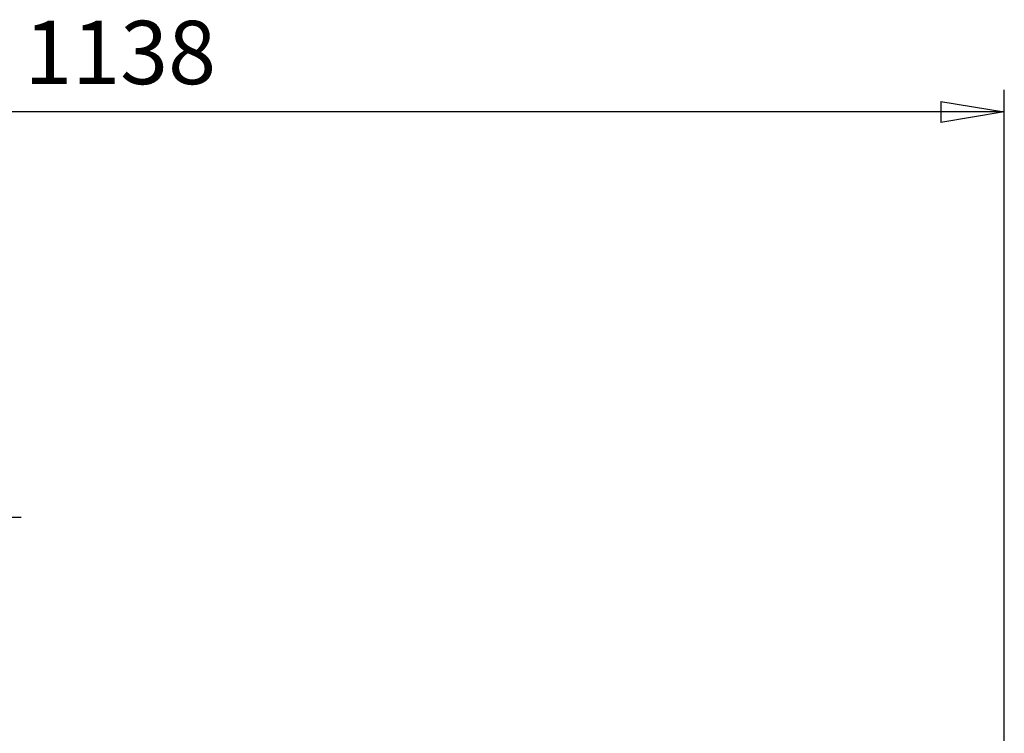
# Model space of a CAD drawing. Units: millimetres. Extents: x -4 to 213, y 0 to 297.
# Drawn here: x 79 to 118, y 180 to 208 of the extents above; entities that cross this region are included whole.
import ezdxf

# ---------------------------------------------------------------- set-up
doc = ezdxf.new("R2010")
doc.units = ezdxf.units.MM
doc.layers.add('1', color=3, linetype='Continuous')
doc.styles.add('SLDTEXTSTYLE0', font='TXT', dxfattribs={"width": 0.695402})
doc.styles.add('SLDTEXTSTYLE1', font='TXT', dxfattribs={"width": 0.605})
doc.dimstyles.new('SLDDIMSTYLE0', dxfattribs={"dimtxt": 2.5, "dimasz": 2.5, "dimexe": 0, "dimexo": 0.0625, "dimtad": 1, "dimdec": 0, "dimrnd": 1e-09, "dimzin": 12, "dimdsep": 46, "dimtxsty": 'SLDTEXTSTYLE0', "dimblk1": 'NONE', "dimblk2": 'NONE', "dimsah": 1, "dimcen": 0.09, "dimadec": 0, "dimazin": 3, "dimtfac": 1, "dimtdec": 3, "dimtofl": 0, "dimtmove": 0, "dimatfit": 3, "dimldrblk": 'NONE', "dimfxl": 0, "dimfrac": 2, "dimtolj": 1, "dimtzin": 12, "dimarcsym": 0})

# ---------------------------------------------------------------- blocks, each defined once
blk = doc.blocks.new('_D_1')
at = {"layer": '1', "color": 7}
for p, q in [((47.223, 164.948), (47.223, 205.135)), ((118.335, 170.635), (118.335, 205.135)), ((47.223, 204.26), (49.723, 204.677)), ((49.723, 203.844), (49.723, 204.677)), ((115.835, 204.677), (118.335, 204.26)), ((115.835, 204.677), (115.835, 203.844)), ((49.723, 203.844), (47.223, 204.26)), ((47.223, 204.26), (49.723, 204.26)), ((115.835, 204.26), (49.723, 204.26)), ((118.335, 204.26), (115.835, 203.844)), ((118.335, 204.26), (115.835, 204.26))]:
    blk.add_line(p, q, dxfattribs=at)
at = {"layer": '1', "color": 7, "insert": (79.646, 207.857), "char_height": 2.5, "attachment_point": 1, "style": 'SLDTEXTSTYLE1'}
blk.add_mtext('1138', dxfattribs=at)
blk = doc.blocks.new('_None')
blk = doc.blocks.new('_D_12')
at = {"layer": '1', "color": 7}
for p, q in [((52.848, 181.26), (52.848, 189.135)), ((59.098, 181.26), (59.098, 189.135)), ((50.348, 188.677), (52.848, 188.26)), ((50.348, 188.677), (50.348, 187.844)), ((59.098, 188.26), (61.598, 188.677)), ((61.598, 187.844), (61.598, 188.677)), ((50.348, 188.26), (47.848, 188.26)), ((52.848, 188.26), (50.348, 187.844)), ((52.848, 188.26), (50.348, 188.26)), ((59.098, 188.26), (52.848, 188.26)), ((59.098, 188.26), (79.527, 188.26)), ((61.598, 187.844), (59.098, 188.26)), ((59.098, 188.26), (61.598, 188.26)), ((61.598, 188.26), (64.098, 188.26))]:
    blk.add_line(p, q, dxfattribs=at)
at = {"layer": '1', "color": 7, "insert": (67.042, 191.857), "char_height": 2.5, "attachment_point": 1, "style": 'SLDTEXTSTYLE1'}
blk.add_mtext('DN 100', dxfattribs=at)

msp = doc.modelspace()

# ---------------------------------------------------------------- dimensions: what is measured, and where the dimension line sits
at = {"layer": '1', "color": 7}
dim = msp.add_linear_dim(base=(118.335, 206.26), p1=(47.223, 163.948), p2=(118.335, 169.635), dimstyle='SLDDIMSTYLE0', dxfattribs=at)
dim.commit()
dim.dimension.update_dxf_attribs({"geometry": '_D_1', "text_midpoint": (82.779, 206.26), "dimtype": 160})
dim = msp.add_linear_dim(base=(59.098, 188.26), p1=(52.848, 180.26), p2=(59.098, 180.26), text='DN <>', dimstyle='SLDDIMSTYLE0', dxfattribs=at)
dim.commit()
dim.dimension.update_dxf_attribs({"geometry": '_D_12', "text_midpoint": (71.812, 188.26), "dimtype": 160})

doc.saveas('drawing.dxf')
